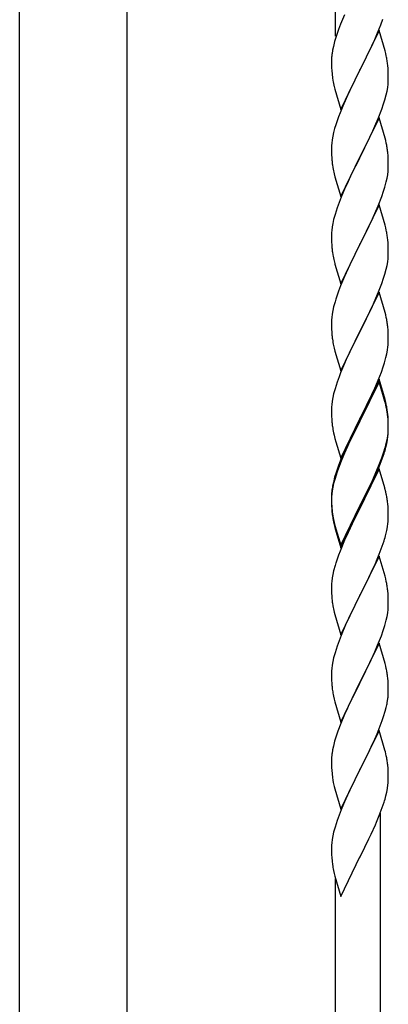
# Model space of a CAD drawing. Units: millimetres. Extents: x 250 to 8280, y 75 to 5795.
# Drawn here: x 3291 to 3430, y 1897 to 2268 of the extents above; entities that cross this region are included whole.
import ezdxf

# ---------------------------------------------------------------- set-up
doc = ezdxf.new("R2010")
doc.units = ezdxf.units.MM
doc.layers.add('YKK_A1', color=4, linetype='Continuous', lineweight=30)

msp = doc.modelspace()

# ---------------------------------------------------------------- linework, layer by layer
at = {"layer": 'YKK_A1', "linetype": 'Continuous'}
for p, q in [((3410.46, 2261.6), (3410.46, 2445.69)), ((3413.81, 2269.63), (3412.34, 2266.1)), ((3412.34, 2266.1), (3411.56, 2264.07)), ((3426.33, 2262.89), (3427.53, 2265.93)), ((3427.53, 2265.93), (3428.25, 2267.95)), ((3426.86, 2263.68), (3419.64, 2248.82)), ((3425.25, 2260.38), (3426.33, 2262.89)), ((3429.13, 2256.04), (3426.86, 2263.68)), ((3409.61, 2257.69), (3409.32, 2256.3)), ((3410.1, 2259.6), (3409.61, 2257.69)), ((3410.53, 2261.07), (3410.1, 2259.6)), ((3423.03, 2255.59), (3424.14, 2257.94)), ((3424.14, 2257.94), (3425.25, 2260.38)), ((3409.32, 2256.3), (3409.1, 2254.97)), ((3421.52, 2252.54), (3423.03, 2255.59)), ((3429.38, 2255.08), (3429.13, 2256.04)), ((3429.59, 2254.14), (3429.38, 2255.08)), ((3408.97, 2253.7), (3408.92, 2252.88)), ((3408.92, 2252.88), (3408.92, 2252.48)), ((3408.92, 2252.48), (3408.94, 2250.62)), ((3408.94, 2250.62), (3408.97, 2249.61)), ((3419.81, 2249.15), (3421.52, 2252.54)), ((3430.25, 2249.27), (3430.14, 2250.69)), ((3408.97, 2249.61), (3409.01, 2248.67)), ((3409.01, 2248.67), (3409.11, 2247.23)), ((3409.11, 2247.23), (3409.26, 2245.92)), ((3412.41, 2233.96), (3419.64, 2248.82)), ((3419.47, 2248.49), (3416.69, 2242.96)), ((3419.64, 2248.82), (3419.47, 2248.49)), ((3419.64, 2248.82), (3419.81, 2249.15)), ((3430.31, 2248.03), (3430.25, 2249.27)), ((3430.35, 2246.3), (3430.31, 2248.03)), ((3409.26, 2245.92), (3409.41, 2244.93)), ((3416.69, 2242.96), (3415.36, 2240.18)), ((3430.11, 2242.23), (3430.28, 2243.53)), ((3430.28, 2243.53), (3430.34, 2244.36)), ((3430.34, 2244.36), (3430.36, 2245.16)), ((3430.36, 2245.16), (3430.35, 2246.3)), ((3409.9, 2242.56), (3410.15, 2241.61)), ((3410.15, 2241.61), (3412.41, 2233.96)), ((3414.91, 2239.22), (3413.16, 2235.26)), ((3415.36, 2240.18), (3414.91, 2239.22)), ((3429.04, 2237.56), (3429.56, 2239.48)), ((3429.56, 2239.48), (3429.87, 2240.88)), ((3429.87, 2240.88), (3430.11, 2242.23)), ((3413.16, 2235.26), (3412.14, 2232.73)), ((3427.9, 2234.07), (3428.59, 2236.08)), ((3428.59, 2236.08), (3429.04, 2237.56)), ((3412.14, 2232.73), (3411.56, 2231.21)), ((3426.53, 2230.53), (3427.9, 2234.07)), ((3410.53, 2228.2), (3410.1, 2226.73)), ((3426.86, 2230.81), (3419.64, 2215.95)), ((3424.14, 2225.07), (3425.69, 2228.51)), ((3425.69, 2228.51), (3426.53, 2230.53)), ((3429.13, 2223.16), (3426.86, 2230.81)), ((3409.72, 2225.29), (3409.4, 2223.89)), ((3410.1, 2226.73), (3409.72, 2225.29)), ((3423.03, 2222.72), (3424.14, 2225.07)), ((3408.94, 2220.42), (3408.92, 2219.62)), ((3409, 2221.25), (3408.94, 2220.42)), ((3409.16, 2222.54), (3409, 2221.25)), ((3409.4, 2223.89), (3409.16, 2222.54)), ((3421.52, 2219.67), (3423.03, 2222.72)), ((3429.38, 2222.21), (3429.13, 2223.16)), ((3429.59, 2221.27), (3429.38, 2222.21)), ((3408.92, 2219.62), (3408.94, 2217.76)), ((3408.94, 2217.76), (3408.97, 2216.75)), ((3408.97, 2216.75), (3409.01, 2215.81)), ((3419.81, 2216.28), (3421.52, 2219.67)), ((3430.25, 2216.4), (3430.14, 2217.81)), ((3409.01, 2215.81), (3409.09, 2214.64)), ((3409.26, 2213.05), (3409.41, 2212.06)), ((3412.41, 2201.09), (3419.64, 2215.95)), ((3419.3, 2215.28), (3416.47, 2209.64)), ((3419.64, 2215.95), (3419.3, 2215.28)), ((3419.64, 2215.95), (3419.81, 2216.28)), ((3430.31, 2215.16), (3430.25, 2216.4)), ((3430.35, 2213.43), (3430.31, 2215.16)), ((3430.36, 2212.29), (3430.35, 2213.43)), ((3409.9, 2209.7), (3410.21, 2208.5)), ((3416.47, 2209.64), (3415.14, 2206.84)), ((3429.87, 2208.01), (3430.11, 2209.36)), ((3430.11, 2209.36), (3430.28, 2210.66)), ((3430.28, 2210.66), (3430.34, 2211.49)), ((3430.34, 2211.49), (3430.36, 2212.29)), ((3410.21, 2208.5), (3412.41, 2201.09)), ((3415.14, 2206.84), (3413.81, 2203.89)), ((3429.04, 2204.69), (3429.56, 2206.61)), ((3429.56, 2206.61), (3429.87, 2208.01)), ((3413.81, 2203.89), (3412.54, 2200.87)), ((3427.9, 2201.2), (3428.59, 2203.21)), ((3428.59, 2203.21), (3429.04, 2204.69)), ((3411.75, 2198.84), (3411.02, 2196.83)), ((3412.54, 2200.87), (3411.75, 2198.84)), ((3426.53, 2197.66), (3427.9, 2201.2)), ((3410.24, 2194.35), (3409.72, 2192.42)), ((3411.02, 2196.83), (3410.24, 2194.35)), ((3426.86, 2197.94), (3419.64, 2183.08)), ((3424.36, 2192.69), (3425.69, 2195.65)), ((3425.69, 2195.65), (3426.53, 2197.66)), ((3429.13, 2190.3), (3426.86, 2197.94)), ((3409.4, 2191.02), (3409.16, 2189.67)), ((3409.72, 2192.42), (3409.4, 2191.02)), ((3422.59, 2188.95), (3423.69, 2191.25)), ((3423.69, 2191.25), (3424.36, 2192.69)), ((3408.94, 2187.55), (3408.92, 2186.75)), ((3409, 2188.38), (3408.94, 2187.55)), ((3409.16, 2189.67), (3409, 2188.38)), ((3419.81, 2183.42), (3422.59, 2188.95)), ((3429.38, 2189.34), (3429.13, 2190.3)), ((3429.59, 2188.4), (3429.38, 2189.34)), ((3408.92, 2186.75), (3408.94, 2184.89)), ((3408.94, 2184.89), (3408.97, 2183.88)), ((3408.97, 2183.88), (3409.01, 2182.94)), ((3419.64, 2183.08), (3419.81, 2183.42)), ((3430.25, 2183.53), (3430.14, 2184.95)), ((3430.31, 2182.29), (3430.25, 2183.53)), ((3409.01, 2182.94), (3409.09, 2181.77)), ((3409.26, 2180.18), (3409.41, 2179.19)), ((3412.41, 2168.22), (3419.64, 2183.08)), ((3419.47, 2182.75), (3416.47, 2176.77)), ((3419.64, 2183.08), (3419.47, 2182.75)), ((3430.35, 2180.56), (3430.31, 2182.29)), ((3430.36, 2179.42), (3430.35, 2180.56)), ((3409.9, 2176.83), (3410.15, 2175.87)), ((3410.15, 2175.87), (3410.21, 2175.63)), ((3416.47, 2176.77), (3415.14, 2173.97)), ((3429.87, 2175.14), (3430.11, 2176.49)), ((3430.11, 2176.49), (3430.28, 2177.79)), ((3430.28, 2177.79), (3430.34, 2178.62)), ((3430.34, 2178.62), (3430.36, 2179.42)), ((3410.21, 2175.63), (3412.41, 2168.22)), ((3415.14, 2173.97), (3413.81, 2171.02)), ((3429.04, 2171.82), (3429.56, 2173.74)), ((3429.56, 2173.74), (3429.87, 2175.14)), ((3413.81, 2171.02), (3412.34, 2167.49)), ((3427.9, 2168.34), (3428.59, 2170.34)), ((3428.59, 2170.34), (3429.04, 2171.82)), ((3412.34, 2167.49), (3411.56, 2165.47)), ((3426.86, 2165.07), (3419.64, 2150.21)), ((3425.69, 2162.78), (3426.94, 2165.8)), ((3429.13, 2157.43), (3426.86, 2165.07)), ((3426.94, 2165.8), (3427.9, 2168.34)), ((3410.24, 2161.48), (3409.72, 2159.55)), ((3410.53, 2162.46), (3410.24, 2161.48)), ((3424.36, 2159.82), (3425.69, 2162.78)), ((3409.4, 2158.16), (3409.16, 2156.8)), ((3409.72, 2159.55), (3409.4, 2158.16)), ((3419.81, 2150.54), (3424.36, 2159.82)), ((3429.38, 2156.47), (3429.13, 2157.43)), ((3408.94, 2154.68), (3408.92, 2153.88)), ((3408.92, 2153.88), (3408.94, 2152.02)), ((3409, 2155.51), (3408.94, 2154.68)), ((3409.16, 2156.8), (3409, 2155.51)), ((3429.59, 2155.53), (3429.38, 2156.47)), ((3408.94, 2152.02), (3408.97, 2151.01)), ((3408.97, 2151.01), (3409.01, 2150.07)), ((3409.01, 2150.07), (3409.09, 2148.9)), ((3412.41, 2135.35), (3419.64, 2150.21)), ((3419.47, 2149.88), (3417.75, 2146.5)), ((3419.64, 2150.21), (3419.47, 2149.88)), ((3419.64, 2150.21), (3419.81, 2150.54)), ((3430.25, 2150.67), (3430.14, 2152.08)), ((3430.31, 2149.43), (3430.25, 2150.67)), ((3417.75, 2146.5), (3415.58, 2142.05)), ((3430.35, 2147.7), (3430.31, 2149.43)), ((3430.34, 2145.75), (3430.36, 2146.55)), ((3430.36, 2146.55), (3430.35, 2147.7)), ((3409.68, 2144.9), (3409.9, 2143.96)), ((3409.9, 2143.96), (3410.21, 2142.76)), ((3410.21, 2142.76), (3412.41, 2135.35)), ((3429.78, 2141.81), (3430.04, 2143.18)), ((3430.04, 2143.18), (3430.23, 2144.5)), ((3414.47, 2139.64), (3413.81, 2138.16)), ((3415.58, 2142.05), (3414.47, 2139.64)), ((3428.9, 2138.46), (3429.44, 2140.4)), ((3429.44, 2140.4), (3429.78, 2141.81)), ((3413.81, 2138.16), (3412.34, 2134.63)), ((3426.53, 2131.92), (3427.72, 2134.96)), ((3427.72, 2134.96), (3428.42, 2136.97)), ((3428.42, 2136.97), (3428.9, 2138.46)), ((3411.75, 2133.11), (3411.02, 2131.09)), ((3412.34, 2134.63), (3411.75, 2133.11)), ((3426.86, 2132.2), (3419.64, 2117.34)), ((3426.86, 2131.29), (3419.64, 2116.43)), ((3425.25, 2128.91), (3426.53, 2131.92)), ((3429.13, 2124.56), (3426.86, 2132.2)), ((3429.06, 2123.89), (3426.86, 2131.29)), ((3410.24, 2128.61), (3409.72, 2126.68)), ((3411.02, 2131.09), (3410.24, 2128.61)), ((3424.14, 2126.47), (3425.25, 2128.91)), ((3409.16, 2123.93), (3409, 2122.64)), ((3409.4, 2125.29), (3409.16, 2123.93)), ((3409.72, 2126.68), (3409.4, 2125.29)), ((3421.52, 2121.06), (3423.47, 2125.04)), ((3423.47, 2125.04), (3424.14, 2126.47)), ((3429.25, 2123.16), (3429.06, 2123.89)), ((3429.38, 2123.6), (3429.13, 2124.56)), ((3408.94, 2121.81), (3408.92, 2121.01)), ((3408.92, 2121.01), (3408.94, 2119.15)), ((3409, 2122.64), (3408.94, 2121.81)), ((3419.81, 2117.68), (3421.52, 2121.06)), ((3429.59, 2121.75), (3429.25, 2123.16)), ((3429.59, 2122.66), (3429.38, 2123.6)), ((3408.94, 2119.15), (3408.97, 2118.14)), ((3408.97, 2118.14), (3409.01, 2117.2)), ((3409.01, 2117.2), (3409.09, 2116.03)), ((3412.41, 2102.49), (3419.64, 2117.34)), ((3419.3, 2116.67), (3416.03, 2110.12)), ((3419.64, 2117.34), (3419.3, 2116.67)), ((3419.64, 2116.43), (3419.3, 2115.76)), ((3419.64, 2117.34), (3419.81, 2117.68)), ((3430.25, 2117.8), (3430.14, 2119.21)), ((3430.25, 2116.88), (3430.14, 2118.29)), ((3430.31, 2116.55), (3430.25, 2117.8)), ((3430.31, 2115.64), (3430.25, 2116.88)), ((3430.35, 2114.83), (3430.31, 2116.55)), ((3419.3, 2115.76), (3416.69, 2110.57)), ((3430.28, 2112.05), (3430.34, 2112.88)), ((3430.35, 2113.91), (3430.31, 2115.64)), ((3430.34, 2112.88), (3430.36, 2113.68)), ((3430.34, 2111.96), (3430.36, 2112.76)), ((3430.36, 2113.68), (3430.35, 2114.83)), ((3430.36, 2112.76), (3430.35, 2113.91)), ((3409.68, 2112.03), (3409.9, 2111.09)), ((3409.9, 2111.09), (3410.21, 2109.89)), ((3410.21, 2109.89), (3410.58, 2108.62)), ((3416.03, 2110.12), (3414.91, 2107.75)), ((3416.69, 2110.57), (3415.36, 2107.79)), ((3429.56, 2108.01), (3429.87, 2109.41)), ((3429.78, 2108.03), (3430.04, 2109.39)), ((3429.87, 2109.41), (3430.11, 2110.76)), ((3430.04, 2109.39), (3430.23, 2110.71)), ((3430.11, 2110.76), (3430.28, 2112.05)), ((3410.58, 2108.62), (3412.41, 2102.49)), ((3413.81, 2105.29), (3412.34, 2101.76)), ((3414.91, 2107.75), (3413.81, 2105.29)), ((3414.91, 2106.83), (3413.81, 2104.37)), ((3415.36, 2107.79), (3414.91, 2106.83)), ((3428.42, 2104.11), (3428.9, 2105.59)), ((3429.44, 2106.61), (3429.78, 2108.03)), ((3412.34, 2101.76), (3411.56, 2099.73)), ((3413.81, 2104.37), (3412.54, 2101.35)), ((3426.94, 2100.07), (3427.9, 2102.6)), ((3426.94, 2099.15), (3428.08, 2102.19)), ((3427.9, 2102.6), (3428.42, 2104.11)), ((3428.08, 2102.19), (3428.74, 2104.18)), ((3411.75, 2099.32), (3411.02, 2097.3)), ((3412.54, 2101.35), (3411.75, 2099.32)), ((3426.86, 2098.42), (3419.64, 2083.56)), ((3425.69, 2097.04), (3426.94, 2100.07)), ((3425.9, 2096.62), (3426.94, 2099.15)), ((3428.99, 2091.26), (3426.86, 2098.42)), ((3410.1, 2095.25), (3409.61, 2093.35)), ((3410.24, 2094.83), (3409.72, 2092.9)), ((3410.53, 2096.72), (3410.1, 2095.25)), ((3411.02, 2097.3), (3410.24, 2094.83)), ((3423.92, 2092.2), (3425.47, 2095.62)), ((3424.36, 2094.08), (3425.69, 2097.04)), ((3425.47, 2095.62), (3425.9, 2096.62)), ((3409.32, 2091.96), (3409.1, 2090.63)), ((3409.4, 2091.5), (3409.16, 2090.15)), ((3409.61, 2093.35), (3409.32, 2091.96)), ((3409.72, 2092.9), (3409.4, 2091.5)), ((3419.81, 2084.81), (3423.03, 2091.25)), ((3423.03, 2091.25), (3424.36, 2094.08)), ((3423.03, 2090.33), (3423.92, 2092.2)), ((3429.06, 2091.02), (3428.99, 2091.26)), ((3429.38, 2089.82), (3429.06, 2091.02)), ((3408.97, 2089.35), (3408.92, 2088.54)), ((3408.92, 2088.54), (3408.92, 2088.14)), ((3408.92, 2088.14), (3408.94, 2086.28)), ((3408.94, 2088.02), (3408.92, 2087.22)), ((3408.92, 2087.22), (3408.94, 2085.36)), ((3409, 2088.85), (3408.94, 2088.02)), ((3409.16, 2090.15), (3409, 2088.85)), ((3419.81, 2083.89), (3421.52, 2087.28)), ((3421.52, 2087.28), (3423.03, 2090.33)), ((3429.59, 2088.88), (3429.38, 2089.82)), ((3408.94, 2086.28), (3408.97, 2085.27)), ((3408.94, 2085.36), (3408.97, 2084.35)), ((3408.97, 2085.27), (3409.01, 2084.33)), ((3408.97, 2084.35), (3409.01, 2083.41)), ((3409.01, 2084.33), (3409.09, 2083.17)), ((3409.01, 2083.41), (3409.09, 2082.25)), ((3412.41, 2069.62), (3419.64, 2084.47)), ((3412.41, 2068.7), (3419.64, 2083.56)), ((3419.47, 2083.23), (3416.69, 2077.69)), ((3419.64, 2083.56), (3419.47, 2083.23)), ((3419.64, 2084.47), (3419.81, 2084.81)), ((3419.64, 2083.56), (3419.81, 2083.89)), ((3430.25, 2084.01), (3430.14, 2085.42)), ((3430.31, 2082.77), (3430.25, 2084.01)), ((3409.26, 2081.57), (3409.41, 2080.59)), ((3430.35, 2081.04), (3430.31, 2082.77)), ((3430.34, 2079.09), (3430.36, 2079.89)), ((3430.36, 2079.89), (3430.35, 2081.04)), ((3409.63, 2078.48), (3409.9, 2077.31)), ((3409.9, 2078.22), (3410.21, 2077.02)), ((3409.9, 2077.31), (3410.15, 2076.35)), ((3410.15, 2076.35), (3410.65, 2074.57)), ((3410.21, 2077.02), (3412.41, 2069.62)), ((3416.69, 2077.69), (3415.14, 2074.44)), ((3429.78, 2075.16), (3430.04, 2076.52)), ((3430.04, 2076.52), (3430.23, 2077.84)), ((3410.65, 2074.57), (3412.41, 2068.7)), ((3415.14, 2074.44), (3413.81, 2071.5)), ((3429.44, 2073.74), (3429.78, 2075.16)), ((3413.81, 2071.5), (3412.14, 2067.46)), ((3426.94, 2066.28), (3428.08, 2069.32)), ((3428.08, 2069.32), (3428.74, 2071.31)), ((3412.14, 2067.46), (3411.56, 2065.94)), ((3426.86, 2065.55), (3419.64, 2050.69)), ((3425.9, 2063.75), (3426.94, 2066.28)), ((3429.13, 2057.91), (3426.86, 2065.55)), ((3410.24, 2061.95), (3409.72, 2060.03)), ((3410.53, 2062.94), (3410.24, 2061.95)), ((3423.92, 2059.33), (3425.47, 2062.75)), ((3425.47, 2062.75), (3425.9, 2063.75)), ((3409.16, 2057.28), (3409, 2055.98)), ((3409.4, 2058.63), (3409.16, 2057.28)), ((3409.72, 2060.03), (3409.4, 2058.63)), ((3421.52, 2054.41), (3423.03, 2057.46)), ((3423.03, 2057.46), (3423.92, 2059.33)), ((3429.38, 2056.95), (3429.13, 2057.91)), ((3408.94, 2055.15), (3408.92, 2054.35)), ((3408.92, 2054.35), (3408.94, 2052.49)), ((3409, 2055.98), (3408.94, 2055.15)), ((3419.81, 2051.02), (3421.52, 2054.41)), ((3429.59, 2056.01), (3429.38, 2056.95)), ((3408.94, 2052.49), (3408.97, 2051.48)), ((3408.97, 2051.48), (3409.01, 2050.54)), ((3409.01, 2050.54), (3409.09, 2049.38)), ((3412.41, 2035.83), (3419.64, 2050.69)), ((3419.12, 2049.67), (3416.47, 2044.38)), ((3419.64, 2050.69), (3419.12, 2049.67)), ((3419.64, 2050.69), (3419.81, 2051.02)), ((3430.25, 2051.14), (3430.14, 2052.56)), ((3430.31, 2049.9), (3430.25, 2051.14)), ((3430.35, 2048.17), (3430.31, 2049.9)), ((3409.26, 2047.79), (3409.41, 2046.8)), ((3430.28, 2045.4), (3430.34, 2046.23)), ((3430.34, 2046.23), (3430.36, 2047.03)), ((3430.36, 2047.03), (3430.35, 2048.17)), ((3409.9, 2044.43), (3410.15, 2043.48)), ((3410.15, 2043.48), (3412.41, 2035.83)), ((3416.47, 2044.38), (3415.36, 2042.05)), ((3429.56, 2041.35), (3429.87, 2042.75)), ((3429.87, 2042.75), (3430.11, 2044.1)), ((3430.11, 2044.1), (3430.28, 2045.4)), ((3414.25, 2039.63), (3412.54, 2035.61)), ((3415.36, 2042.05), (3414.25, 2039.63)), ((3428.42, 2037.45), (3429.04, 2039.43)), ((3429.04, 2039.43), (3429.56, 2041.35)), ((3412.54, 2035.61), (3411.75, 2033.58)), ((3426.33, 2031.89), (3427.72, 2035.44)), ((3427.72, 2035.44), (3428.42, 2037.45)), ((3411.02, 2031.57), (3410.24, 2029.09)), ((3411.75, 2033.58), (3411.02, 2031.57)), ((3426.86, 2032.68), (3419.64, 2017.82)), ((3425.25, 2029.39), (3426.33, 2031.89)), ((3429.13, 2025.03), (3426.86, 2032.68)), ((3410.24, 2029.09), (3409.72, 2027.16)), ((3423.92, 2026.46), (3425.25, 2029.39)), ((3409.16, 2024.41), (3409, 2023.12)), ((3409.4, 2025.77), (3409.16, 2024.41)), ((3409.72, 2027.16), (3409.4, 2025.77)), ((3419.81, 2018.15), (3423.92, 2026.46)), ((3429.38, 2024.08), (3429.13, 2025.03)), ((3429.59, 2023.14), (3429.38, 2024.08)), ((3408.94, 2022.29), (3408.92, 2021.49)), ((3408.92, 2021.49), (3408.94, 2019.63)), ((3409, 2023.12), (3408.94, 2022.29)), ((3408.94, 2019.63), (3408.97, 2018.62)), ((3408.97, 2018.62), (3409.01, 2017.68)), ((3409.01, 2017.68), (3409.09, 2016.51)), ((3412.41, 2002.96), (3419.64, 2017.82)), ((3419.3, 2017.15), (3416.69, 2011.96)), ((3419.64, 2017.82), (3419.3, 2017.15)), ((3419.64, 2017.82), (3419.81, 2018.15)), ((3430.25, 2018.27), (3430.14, 2019.69)), ((3430.31, 2017.03), (3430.25, 2018.27)), ((3430.35, 2015.3), (3430.31, 2017.03)), ((3409.63, 2012.74), (3409.9, 2011.57)), ((3430.36, 2014.16), (3430.35, 2015.3)), ((3409.9, 2011.57), (3410.15, 2010.61)), ((3410.15, 2010.61), (3412.41, 2002.96)), ((3415.58, 2009.66), (3414.91, 2008.22)), ((3416.69, 2011.96), (3415.58, 2009.66)), ((3429.96, 2010.34), (3430.18, 2011.67)), ((3413.81, 2005.76), (3412.14, 2001.73)), ((3414.91, 2008.22), (3413.81, 2005.76)), ((3428.08, 2003.58), (3428.59, 2005.08)), ((3428.59, 2005.08), (3429.18, 2007.04)), ((3429.18, 2007.04), (3429.56, 2008.48)), ((3412.14, 2001.73), (3411.56, 2000.21)), ((3426.12, 1998.52), (3427.34, 2001.56)), ((3427.34, 2001.56), (3428.08, 2003.58)), ((3426.86, 1999.81), (3419.64, 1984.96)), ((3425.25, 1996.52), (3426.12, 1998.52)), ((3429.06, 1992.41), (3426.86, 1999.81)), ((3410.1, 1995.73), (3409.61, 1993.82)), ((3410.53, 1997.2), (3410.1, 1995.73)), ((3423.92, 1993.6), (3425.25, 1996.52)), ((3409.32, 1992.44), (3409.1, 1991.1)), ((3409.61, 1993.82), (3409.32, 1992.44)), ((3421.73, 1989.09), (3423.25, 1992.19)), ((3423.25, 1992.19), (3423.92, 1993.6)), ((3429.25, 1991.69), (3429.06, 1992.41)), ((3429.59, 1990.27), (3429.25, 1991.69)), ((3408.97, 1989.83), (3408.92, 1989.01)), ((3408.92, 1989.01), (3408.92, 1988.62)), ((3408.92, 1988.62), (3408.94, 1986.76)), ((3408.94, 1986.76), (3408.97, 1985.75)), ((3419.81, 1985.29), (3421.73, 1989.09)), ((3430.25, 1985.4), (3430.14, 1986.82)), ((3408.97, 1985.75), (3409.01, 1984.81)), ((3409.01, 1984.81), (3409.11, 1983.37)), ((3409.11, 1983.37), (3409.26, 1982.05)), ((3412.41, 1970.09), (3419.64, 1984.96)), ((3419.47, 1984.63), (3417.12, 1979.97)), ((3419.64, 1984.96), (3419.47, 1984.63)), ((3419.64, 1984.96), (3419.81, 1985.29)), ((3430.31, 1984.16), (3430.25, 1985.4)), ((3430.35, 1982.43), (3430.31, 1984.16)), ((3409.26, 1982.05), (3409.41, 1981.06)), ((3409.41, 1981.06), (3409.58, 1980.11)), ((3409.58, 1980.11), (3409.68, 1979.64)), ((3409.68, 1979.64), (3409.9, 1978.7)), ((3417.12, 1979.97), (3415.36, 1976.32)), ((3430.04, 1977.92), (3430.23, 1979.23)), ((3430.34, 1980.49), (3430.36, 1981.29)), ((3430.36, 1981.29), (3430.35, 1982.43)), ((3409.9, 1978.7), (3410.15, 1977.74)), ((3410.15, 1977.74), (3412.41, 1970.09)), ((3414.91, 1975.35), (3413.81, 1972.89)), ((3415.36, 1976.32), (3414.91, 1975.35)), ((3429.44, 1975.14), (3429.78, 1976.55)), ((3429.78, 1976.55), (3430.04, 1977.92)), ((3413.81, 1972.89), (3412.54, 1969.87)), ((3428.08, 1970.71), (3428.74, 1972.71)), ((3412.54, 1969.87), (3411.75, 1967.84)), ((3426.94, 1967.68), (3428.08, 1970.71)), ((3427.46, 1781.91), (3427.46, 1968.55)), ((3411.02, 1965.83), (3410.24, 1963.35)), ((3411.75, 1967.84), (3411.02, 1965.83)), ((3423.92, 1960.73), (3425.47, 1964.15)), ((3425.47, 1964.15), (3425.9, 1965.15)), ((3425.9, 1965.15), (3426.94, 1967.68)), ((3409.72, 1961.42), (3409.4, 1960.02)), ((3410.24, 1963.35), (3409.72, 1961.42)), ((3423.03, 1958.86), (3423.92, 1960.73)), ((3409, 1957.38), (3408.94, 1956.55)), ((3409.16, 1958.67), (3409, 1957.38)), ((3409.4, 1960.02), (3409.16, 1958.67)), ((3421.52, 1955.8), (3423.03, 1958.86)), ((3408.94, 1956.55), (3408.92, 1955.75)), ((3408.92, 1955.75), (3408.94, 1953.89)), ((3408.94, 1953.89), (3408.97, 1952.87)), ((3419.81, 1952.41), (3421.52, 1955.8)), ((3408.97, 1952.87), (3409.01, 1951.93)), ((3409.01, 1951.93), (3409.11, 1950.49)), ((3409.11, 1950.49), (3409.26, 1949.18)), ((3412.41, 1937.22), (3419.64, 1952.08)), ((3419.64, 1952.08), (3419.47, 1951.75)), ((3419.64, 1952.08), (3419.81, 1952.41)), ((3409.63, 1947), (3409.9, 1945.82)), ((3409.9, 1945.82), (3410.15, 1944.87)), ((3410.15, 1944.87), (3412.41, 1937.22)), ((3410.46, 1789.56), (3410.46, 1943.8))]:
    msp.add_line(p, q, dxfattribs=at)
at = {"layer": 'YKK_A1', "linetype": 'Continuous', "ltscale": 0.5}
for p, q in [((3291.21, 1807.9), (3291.21, 2442.81)), ((3331.71, 2442.81), (3331.71, 1807.9))]:
    msp.add_line(p, q, dxfattribs=at)
at = {"layer": 'YKK_A1', "linetype": 'Continuous'}
for centre, radius, start, end in [((3486.17, 2236.82), 79.42, 159.9344, 162.2261), ((3440.9, 2251.08), 32.04, 173.0323, 175.3241), ((3388, 2245.43), 42.49, 9.5359, 11.8277), ((3385.4, 2245.83), 45, 6.1963, 8.4881), ((3468.77, 2255.99), 60.39, 190.5595, 192.8513), ((3486.17, 2203.96), 79.42, 159.9344, 162.2261), ((3388.13, 2212.56), 42.37, 9.5672, 11.859), ((3385.28, 2212.96), 45.12, 6.176, 8.4678), ((3449.05, 2218.09), 40.1, 184.9379, 187.2297), ((3468.77, 2223.13), 60.39, 190.5595, 192.8513), ((3388.13, 2179.69), 42.37, 9.5672, 11.859), ((3385.28, 2180.09), 45.12, 6.176, 8.4678), ((3448.92, 2185.22), 39.98, 184.9569, 187.2487), ((3468.77, 2190.26), 60.39, 190.5595, 192.8513), ((3486.17, 2138.22), 79.42, 159.9344, 162.2261), ((3388.13, 2146.82), 42.37, 9.5672, 11.859), ((3385.4, 2147.22), 45, 6.1963, 8.4881), ((3448.92, 2152.35), 39.98, 184.9569, 187.2487), ((3469.84, 2156.6), 61.29, 188.7199, 191.0117), ((3398.91, 2147.75), 31.49, 354.0716, 356.3633), ((3388.13, 2113.95), 42.37, 9.5672, 11.859), ((3388.13, 2113.04), 42.37, 9.5672, 11.859), ((3385.4, 2114.35), 45, 6.1963, 8.4881), ((3385.28, 2113.44), 45.12, 6.176, 8.4678), ((3448.92, 2119.48), 39.98, 184.9569, 187.2487), ((3469.72, 2123.73), 61.16, 188.74, 191.0317), ((3398.91, 2113.96), 31.49, 354.0716, 356.3633), ((3368.35, 2122.89), 63.23, 342.7842, 345.076), ((3368.86, 2123.42), 62.63, 343.4586, 345.7503), ((3486.17, 2072.48), 79.42, 159.9344, 162.2261), ((3440.9, 2086.74), 32.04, 173.0323, 175.3241), ((3388.13, 2080.17), 42.37, 9.5672, 11.859), ((3385.28, 2080.57), 45.12, 6.176, 8.4678), ((3449.05, 2086.62), 40.1, 184.9379, 187.2297), ((3448.92, 2085.7), 39.98, 184.9569, 187.2487), ((3463.82, 2088.82), 55.16, 188.5086, 190.8003), ((3468.77, 2091.65), 60.39, 190.5595, 192.8513), ((3398.91, 2081.09), 31.49, 354.0716, 356.3633), ((3368.35, 2090.02), 63.23, 342.7842, 345.076), ((3486.17, 2038.69), 79.42, 159.9344, 162.2261), ((3388, 2047.3), 42.49, 9.5359, 11.8277), ((3385.4, 2047.7), 45, 6.1963, 8.4881), ((3448.92, 2052.83), 39.98, 184.9569, 187.2487), ((3468.77, 2057.86), 60.39, 190.5595, 192.8513), ((3388.13, 2014.43), 42.37, 9.5672, 11.859), ((3385.4, 2014.83), 45, 6.1963, 8.4881), ((3449.05, 2019.96), 40.1, 184.9379, 187.2297), ((3463.82, 2023.08), 55.16, 188.5086, 190.8003), ((3398.25, 2015.68), 32.18, 352.8335, 355.1252), ((3400.09, 2014.68), 30.27, 356.7243, 359.016), ((3383.39, 2019.41), 47.45, 346.6856, 348.9773), ((3486.17, 1972.96), 79.42, 159.9344, 162.2261), ((3440.9, 1987.21), 32.04, 173.0323, 175.3241), ((3388.13, 1981.56), 42.37, 9.5672, 11.859), ((3385.28, 1981.96), 45.12, 6.176, 8.4678), ((3398.91, 1982.48), 31.49, 354.0716, 356.3633), ((3368.35, 1991.42), 63.23, 342.7842, 345.076), ((3463.87, 1957.34), 55.21, 188.4999, 190.7916)]:
    msp.add_arc(centre, radius, start, end, dxfattribs=at)

doc.saveas('drawing.dxf')
